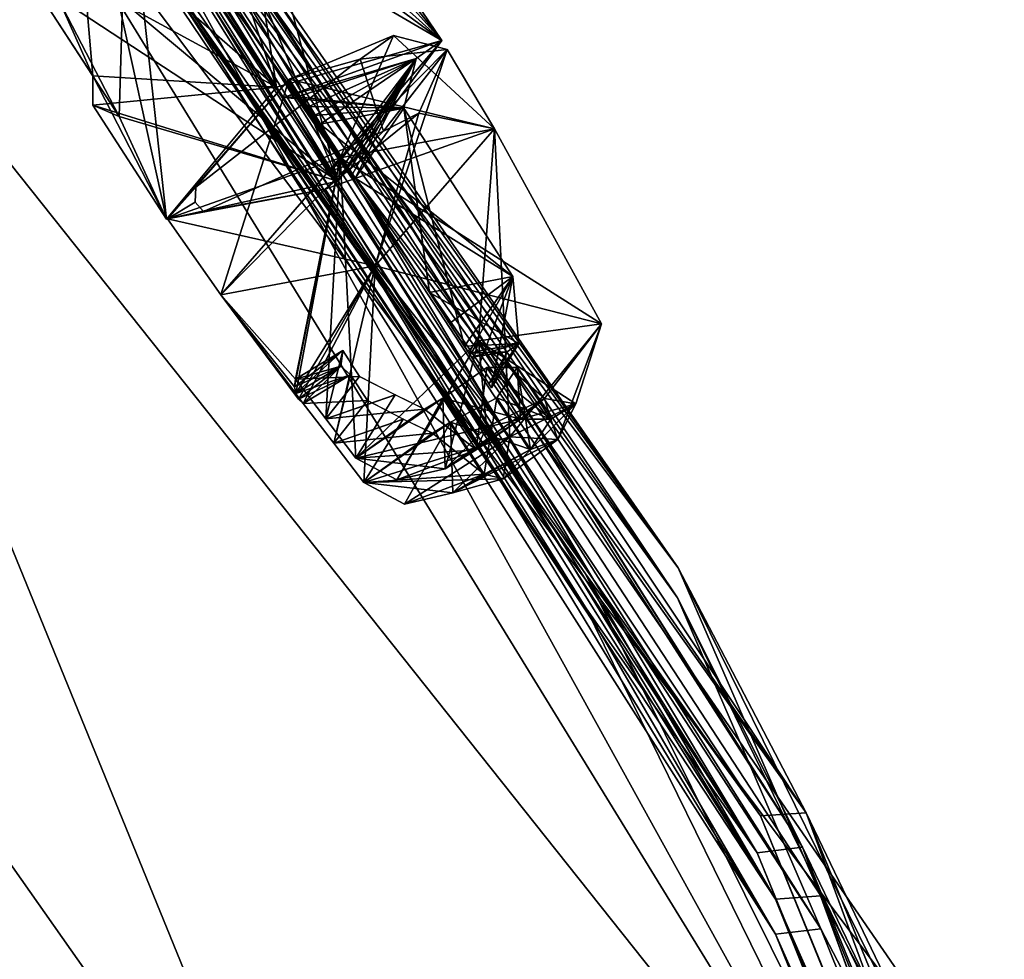
# Model space of a CAD drawing. Units: millimetres. Extents: x -261 to 261, y -16 to 1031.
# Drawn here: x 149 to 179, y 439 to 467 of the extents above; entities that cross this region are included whole.
import ezdxf

# ---------------------------------------------------------------- set-up
doc = ezdxf.new("R2010")
doc.units = ezdxf.units.MM
doc.header["$LTSCALE"] = 21.359881
for name, color, linetype in [('1113', 7, 'CONTINUOUS'), ('1114', 7, 'CONTINUOUS'), ('1122', 7, 'CONTINUOUS'), ('1123', 7, 'CONTINUOUS'), ('1124', 7, 'CONTINUOUS'), ('1125', 7, 'CONTINUOUS'), ('1126', 7, 'CONTINUOUS'), ('1127', 7, 'CONTINUOUS'), ('1128', 7, 'CONTINUOUS'), ('1129', 7, 'CONTINUOUS'), ('1130', 7, 'CONTINUOUS'), ('1131', 7, 'CONTINUOUS'), ('1139', 7, 'CONTINUOUS'), ('1140', 7, 'CONTINUOUS'), ('1164', 7, 'CONTINUOUS'), ('1165', 7, 'CONTINUOUS'), ('1166', 7, 'CONTINUOUS'), ('1167', 7, 'CONTINUOUS'), ('1168', 7, 'CONTINUOUS'), ('1169', 7, 'CONTINUOUS'), ('1170', 7, 'CONTINUOUS'), ('1171', 7, 'CONTINUOUS'), ('1172', 7, 'CONTINUOUS'), ('1173', 7, 'CONTINUOUS'), ('1174', 7, 'CONTINUOUS'), ('1175', 7, 'CONTINUOUS'), ('1176', 7, 'CONTINUOUS'), ('1177', 7, 'CONTINUOUS'), ('1178', 7, 'CONTINUOUS'), ('1179', 7, 'CONTINUOUS'), ('1180', 7, 'CONTINUOUS'), ('1181', 7, 'CONTINUOUS'), ('1182', 7, 'CONTINUOUS'), ('1183', 7, 'CONTINUOUS'), ('1184', 7, 'CONTINUOUS'), ('1185', 7, 'CONTINUOUS'), ('31', 7, 'CONTINUOUS'), ('32', 7, 'CONTINUOUS'), ('35', 7, 'CONTINUOUS'), ('36', 7, 'CONTINUOUS'), ('39', 7, 'CONTINUOUS'), ('40', 7, 'CONTINUOUS'), ('43', 7, 'CONTINUOUS'), ('44', 7, 'CONTINUOUS'), ('65', 7, 'CONTINUOUS'), ('66', 7, 'CONTINUOUS')]:
    doc.layers.add(name, color=color, linetype=linetype)

msp = doc.modelspace()

# ---------------------------------------------------------------- linework, layer by layer
at = {"layer": '1113', "color": 7, "linetype": 'CONTINUOUS', "true_color": 0x000000}
for points in [[(152.645, 476.328, 10.443), (161.464, 466.528, 10.88), (154.632, 476.599, 8.095), (152.645, 476.328, 10.443)], [(154.632, 476.599, 8.095), (161.464, 466.528, 10.88), (154.875, 474.931, 3.889), (154.632, 476.599, 8.095)], [(150, 475, 11.342), (161.464, 466.528, 10.88), (152.645, 476.328, 10.443), (150, 475, 11.342)], [(156.428, 465.101, 15.638), (161.464, 466.528, 10.88), (150, 475, 11.342), (156.428, 465.101, 15.638)], [(154.875, 474.931, 3.889), (158.291, 462.233, 6.241), (153.667, 473.526, 2.459), (154.875, 474.931, 3.889)], [(161.464, 466.528, 10.88), (158.291, 462.233, 6.241), (154.875, 474.931, 3.889), (161.464, 466.528, 10.88)], [(153.667, 473.526, 2.459), (158.291, 462.233, 6.241), (151.863, 472.132, 1.945), (153.667, 473.526, 2.459)]]:
    msp.add_3dface(points, dxfattribs=at)
at = {"layer": '1114', "color": 7, "linetype": 'CONTINUOUS', "true_color": 0x000000}
for points in [[(152.645, 476.328, -10.443), (154.632, 476.599, -8.095), (156.428, 465.101, -15.638), (152.645, 476.328, -10.443)], [(154.632, 476.599, -8.095), (154.875, 474.931, -3.889), (161.464, 466.528, -10.88), (154.632, 476.599, -8.095)], [(156.428, 465.101, -15.638), (154.632, 476.599, -8.095), (161.464, 466.528, -10.88), (156.428, 465.101, -15.638)], [(150, 475, -11.342), (152.645, 476.328, -10.443), (156.428, 465.101, -15.638), (150, 475, -11.342)], [(154.875, 474.931, -3.889), (153.667, 473.526, -2.459), (161.464, 466.528, -10.88), (154.875, 474.931, -3.889)], [(153.667, 473.526, -2.459), (151.863, 472.132, -1.945), (161.464, 466.528, -10.88), (153.667, 473.526, -2.459)], [(151.863, 472.132, -1.945), (158.291, 462.233, -6.241), (161.464, 466.528, -10.88), (151.863, 472.132, -1.945)]]:
    msp.add_3dface(points, dxfattribs=at)
at = {"layer": '1122', "color": 7, "linetype": 'CONTINUOUS', "true_color": 0x000000}
for points in [[(157.759, 463.971, -13.966), (160.304, 464.458, -11.281), (161.085, 458.848, -16.189), (157.759, 463.971, -13.966)], [(160.304, 464.458, -11.281), (158.823, 462.332, -8.597), (163.63, 459.336, -13.505), (160.304, 464.458, -11.281)], [(161.085, 458.848, -16.189), (160.304, 464.458, -11.281), (163.63, 459.336, -13.505), (161.085, 458.848, -16.189)], [(158.823, 462.332, -8.597), (162.15, 457.209, -10.82), (163.63, 459.336, -13.505), (158.823, 462.332, -8.597)]]:
    msp.add_3dface(points, dxfattribs=at)
at = {"layer": '1123', "color": 7, "linetype": 'CONTINUOUS', "true_color": 0x000000}
for points in [[(156.633, 464.786, -14.604), (160.677, 465.979, -10.891), (157.058, 464.807, -14.491), (156.633, 464.786, -14.604)], [(157.058, 464.807, -14.491), (160.677, 465.979, -10.891), (157.409, 464.51, -14.271), (157.058, 464.807, -14.491)], [(157.409, 464.51, -14.271), (160.677, 465.979, -10.891), (157.585, 464.238, -14.117), (157.409, 464.51, -14.271)], [(160.677, 465.979, -10.891), (157.759, 463.971, -13.966), (157.585, 464.238, -14.117), (160.677, 465.979, -10.891)], [(160.304, 464.458, -11.281), (157.759, 463.971, -13.966), (160.677, 465.979, -10.891), (160.304, 464.458, -11.281)], [(158.086, 462.548, -7.275), (158.447, 462.673, -7.502), (160.677, 465.979, -10.891), (158.086, 462.548, -7.275)], [(158.447, 462.673, -7.502), (158.661, 462.581, -7.95), (160.677, 465.979, -10.891), (158.447, 462.673, -7.502)], [(158.661, 462.581, -7.95), (158.743, 462.455, -8.276), (160.677, 465.979, -10.891), (158.661, 462.581, -7.95)], [(158.823, 462.332, -8.597), (160.677, 465.979, -10.891), (158.743, 462.455, -8.276), (158.823, 462.332, -8.597)], [(158.823, 462.332, -8.597), (160.304, 464.458, -11.281), (160.677, 465.979, -10.891), (158.823, 462.332, -8.597)]]:
    msp.add_3dface(points, dxfattribs=at)
at = {"layer": '1124', "color": 7, "linetype": 'CONTINUOUS', "true_color": 0x000000}
for points in [[(160.304, 464.458, 11.281), (157.759, 463.971, 13.966), (163.63, 459.336, 13.505), (160.304, 464.458, 11.281)], [(158.823, 462.332, 8.597), (160.304, 464.458, 11.281), (162.15, 457.209, 10.82), (158.823, 462.332, 8.597)], [(162.15, 457.209, 10.82), (160.304, 464.458, 11.281), (163.63, 459.336, 13.505), (162.15, 457.209, 10.82)], [(157.759, 463.971, 13.966), (161.085, 458.848, 16.189), (163.63, 459.336, 13.505), (157.759, 463.971, 13.966)]]:
    msp.add_3dface(points, dxfattribs=at)
at = {"layer": '1125', "color": 7, "linetype": 'CONTINUOUS', "true_color": 0x000000}
for points in [[(156.633, 464.786, 14.604), (160.304, 464.458, 11.281), (160.677, 465.979, 10.891), (156.633, 464.786, 14.604)], [(158.086, 462.548, 7.275), (160.677, 465.979, 10.891), (158.444, 462.673, 7.499), (158.086, 462.548, 7.275)], [(158.444, 462.673, 7.499), (160.677, 465.979, 10.891), (158.661, 462.581, 7.95), (158.444, 462.673, 7.499)], [(158.661, 462.581, 7.95), (160.677, 465.979, 10.891), (158.743, 462.455, 8.277), (158.661, 462.581, 7.95)], [(160.677, 465.979, 10.891), (158.823, 462.332, 8.597), (158.743, 462.455, 8.277), (160.677, 465.979, 10.891)], [(160.304, 464.458, 11.281), (158.823, 462.332, 8.597), (160.677, 465.979, 10.891), (160.304, 464.458, 11.281)], [(160.304, 464.458, 11.281), (156.633, 464.786, 14.604), (157.062, 464.806, 14.489), (160.304, 464.458, 11.281)], [(157.409, 464.51, 14.271), (160.304, 464.458, 11.281), (157.062, 464.806, 14.489), (157.409, 464.51, 14.271)], [(157.409, 464.51, 14.271), (157.585, 464.238, 14.117), (160.304, 464.458, 11.281), (157.409, 464.51, 14.271)], [(157.759, 463.971, 13.966), (160.304, 464.458, 11.281), (157.585, 464.238, 14.117), (157.759, 463.971, 13.966)]]:
    msp.add_3dface(points, dxfattribs=at)
at = {"layer": '1126', "color": 7, "linetype": 'CONTINUOUS', "true_color": 0x000000}
for points in [[(161.085, 458.848, -16.189), (163.63, 459.336, -13.505), (161.701, 457.9, -16.05), (161.085, 458.848, -16.189)], [(163.63, 459.336, -13.505), (162.289, 456.995, -15.914), (161.701, 457.9, -16.05), (163.63, 459.336, -13.505)], [(163.63, 459.336, -13.505), (162.15, 457.209, -10.82), (163.809, 457.287, -14.166), (163.63, 459.336, -13.505)], [(162.289, 456.995, -15.914), (163.63, 459.336, -13.505), (163.809, 457.287, -14.166), (162.289, 456.995, -15.914)], [(163.809, 457.287, -14.166), (162.15, 457.209, -10.82), (162.975, 455.938, -12.452), (163.809, 457.287, -14.166)], [(162.975, 455.938, -12.452), (162.15, 457.209, -10.82), (162.573, 456.558, -11.653), (162.975, 455.938, -12.452)]]:
    msp.add_3dface(points, dxfattribs=at)
at = {"layer": '1127', "color": 7, "linetype": 'CONTINUOUS', "true_color": 0x000000}
for points in [[(163.63, 459.336, 13.505), (161.085, 458.848, 16.189), (163.809, 457.287, 14.166), (163.63, 459.336, 13.505)], [(162.15, 457.209, 10.82), (163.63, 459.336, 13.505), (162.573, 456.558, 11.653), (162.15, 457.209, 10.82)], [(163.63, 459.336, 13.505), (162.975, 455.938, 12.452), (162.573, 456.558, 11.653), (163.63, 459.336, 13.505)], [(162.975, 455.938, 12.452), (163.63, 459.336, 13.505), (163.809, 457.287, 14.166), (162.975, 455.938, 12.452)], [(163.809, 457.287, 14.166), (161.085, 458.848, 16.189), (162.289, 456.995, 15.914), (163.809, 457.287, 14.166)], [(162.289, 456.995, 15.914), (161.085, 458.848, 16.189), (161.701, 457.9, 16.05), (162.289, 456.995, 15.914)]]:
    msp.add_3dface(points, dxfattribs=at)
at = {"layer": '1128', "color": 7, "linetype": 'CONTINUOUS', "true_color": 0x000000}
for points in [[(161.464, 466.528, 10.88), (156.428, 465.101, 15.638), (156.633, 464.786, 14.604), (161.464, 466.528, 10.88)], [(161.464, 466.528, 10.88), (156.633, 464.786, 14.604), (160.677, 465.979, 10.891), (161.464, 466.528, 10.88)], [(158.291, 462.233, 6.241), (161.464, 466.528, 10.88), (158.086, 462.548, 7.275), (158.291, 462.233, 6.241)], [(161.464, 466.528, 10.88), (160.677, 465.979, 10.891), (158.086, 462.548, 7.275), (161.464, 466.528, 10.88)]]:
    msp.add_3dface(points, dxfattribs=at)
at = {"layer": '1129', "color": 7, "linetype": 'CONTINUOUS', "true_color": 0x000000}
for points in [[(156.428, 465.101, -15.638), (161.464, 466.528, -10.88), (156.633, 464.786, -14.604), (156.428, 465.101, -15.638)], [(161.464, 466.528, -10.88), (160.677, 465.979, -10.891), (156.633, 464.786, -14.604), (161.464, 466.528, -10.88)], [(161.464, 466.528, -10.88), (158.291, 462.233, -6.241), (160.677, 465.979, -10.891), (161.464, 466.528, -10.88)], [(158.291, 462.233, -6.241), (158.086, 462.548, -7.275), (160.677, 465.979, -10.891), (158.291, 462.233, -6.241)]]:
    msp.add_3dface(points, dxfattribs=at)
at = {"layer": '1130', "color": 7, "linetype": 'CONTINUOUS', "true_color": 0x000000}
for points in [[(163.809, 457.287, 14.166), (162.289, 456.995, 15.914), (163.453, 457.038, 14.171), (163.809, 457.287, 14.166)], [(163.453, 457.038, 14.171), (162.289, 456.995, 15.914), (162.369, 456.872, 15.512), (163.453, 457.038, 14.171)], [(162.975, 455.938, 12.452), (163.809, 457.287, 14.166), (162.896, 456.06, 12.854), (162.975, 455.938, 12.452)], [(162.896, 456.06, 12.854), (163.809, 457.287, 14.166), (163.453, 457.038, 14.171), (162.896, 456.06, 12.854)]]:
    msp.add_3dface(points, dxfattribs=at)
at = {"layer": '1131', "color": 7, "linetype": 'CONTINUOUS', "true_color": 0x000000}
for points in [[(162.289, 456.995, -15.914), (163.809, 457.287, -14.166), (162.369, 456.872, -15.512), (162.289, 456.995, -15.914)], [(162.369, 456.872, -15.512), (163.809, 457.287, -14.166), (163.453, 457.038, -14.171), (162.369, 456.872, -15.512)], [(163.453, 457.038, -14.171), (162.975, 455.938, -12.452), (162.896, 456.06, -12.854), (163.453, 457.038, -14.171)], [(163.809, 457.287, -14.166), (162.975, 455.938, -12.452), (163.453, 457.038, -14.171), (163.809, 457.287, -14.166)]]:
    msp.add_3dface(points, dxfattribs=at)
at = {"layer": '1139', "color": 7, "linetype": 'CONTINUOUS', "true_color": 0x000000}
for points in [[(150, 475, 11.342), (147.496, 472.884, 10.212), (156.428, 465.101, 15.638), (150, 475, 11.342)], [(147.496, 472.884, 10.212), (148.104, 469.637, 9.578), (156.428, 465.101, 15.638), (147.496, 472.884, 10.212)], [(151.863, 472.132, 1.945), (151.628, 464.211, 7.341), (148.343, 470.563, 3.597), (151.863, 472.132, 1.945)], [(153.077, 461.081, 10.88), (151.628, 464.211, 7.341), (151.863, 472.132, 1.945), (153.077, 461.081, 10.88)], [(158.291, 462.233, 6.241), (153.077, 461.081, 10.88), (151.863, 472.132, 1.945), (158.291, 462.233, 6.241)], [(151.628, 464.211, 7.341), (148.908, 468.399, 5.524), (148.343, 470.563, 3.597), (151.628, 464.211, 7.341)], [(148.104, 469.637, 9.578), (150.825, 465.448, 11.396), (156.428, 465.101, 15.638), (148.104, 469.637, 9.578)], [(150.825, 465.448, 11.396), (150.825, 464.55, 9.375), (156.428, 465.101, 15.638), (150.825, 465.448, 11.396)], [(156.428, 465.101, 15.638), (150.825, 464.55, 9.375), (153.077, 461.081, 10.88), (156.428, 465.101, 15.638)], [(150.825, 464.55, 9.375), (151.628, 464.211, 7.341), (153.077, 461.081, 10.88), (150.825, 464.55, 9.375)]]:
    msp.add_3dface(points, dxfattribs=at)
at = {"layer": '1140', "color": 7, "linetype": 'CONTINUOUS', "true_color": 0x000000}
for points in [[(147.496, 472.884, -10.212), (150, 475, -11.342), (150.825, 465.448, -11.396), (147.496, 472.884, -10.212)], [(150.825, 465.448, -11.396), (150, 475, -11.342), (153.077, 461.081, -10.88), (150.825, 465.448, -11.396)], [(150, 475, -11.342), (156.428, 465.101, -15.638), (153.077, 461.081, -10.88), (150, 475, -11.342)], [(147.496, 472.884, -10.212), (150.825, 465.448, -11.396), (148.104, 469.637, -9.578), (147.496, 472.884, -10.212)], [(151.863, 472.132, -1.945), (148.343, 470.563, -3.597), (158.291, 462.233, -6.241), (151.863, 472.132, -1.945)], [(148.343, 470.563, -3.597), (148.908, 468.399, -5.524), (158.291, 462.233, -6.241), (148.343, 470.563, -3.597)], [(148.908, 468.399, -5.524), (151.628, 464.211, -7.341), (158.291, 462.233, -6.241), (148.908, 468.399, -5.524)], [(150.825, 464.55, -9.375), (150.825, 465.448, -11.396), (153.077, 461.081, -10.88), (150.825, 464.55, -9.375)], [(151.628, 464.211, -7.341), (150.825, 464.55, -9.375), (158.291, 462.233, -6.241), (151.628, 464.211, -7.341)], [(158.291, 462.233, -6.241), (150.825, 464.55, -9.375), (153.077, 461.081, -10.88), (158.291, 462.233, -6.241)]]:
    msp.add_3dface(points, dxfattribs=at)
at = {"layer": '1164', "color": 7, "linetype": 'CONTINUOUS', "true_color": 0x969696}
for points in [[(163.067, 463.83, -11.546), (161.621, 466.248, -10.511), (160.758, 464.306, -7.328), (163.067, 463.83, -11.546)], [(157.905, 461.99, -6.261), (163.067, 463.83, -11.546), (160.758, 464.306, -7.328), (157.905, 461.99, -6.261)], [(159.429, 459.661, -7.385), (163.067, 463.83, -11.546), (157.905, 461.99, -6.261), (159.429, 459.661, -7.385)], [(153.099, 461.086, -11.368), (159.429, 459.661, -7.385), (157.905, 461.99, -6.261), (153.099, 461.086, -11.368)], [(154.724, 458.776, -12.385), (159.429, 459.661, -7.385), (153.099, 461.086, -11.368), (154.724, 458.776, -12.385)]]:
    msp.add_3dface(points, dxfattribs=at)
at = {"layer": '1165', "color": 7, "linetype": 'CONTINUOUS', "true_color": 0x969696}
for points in [[(162.583, 457.368, -18.46), (166.327, 457.888, -14.055), (164.588, 455.617, -16.659), (162.583, 457.368, -18.46)], [(165.548, 455.45, -14.838), (166.327, 457.888, -14.055), (163.532, 454.447, -10.307), (165.548, 455.45, -14.838)], [(164.588, 455.617, -16.659), (166.327, 457.888, -14.055), (165.548, 455.45, -14.838), (164.588, 455.617, -16.659)], [(158.842, 453.796, -15.825), (162.583, 457.368, -18.46), (160.087, 453.136, -16.206), (158.842, 453.796, -15.825)], [(160.087, 453.136, -16.206), (162.583, 457.368, -18.46), (161.562, 453.476, -16.256), (160.087, 453.136, -16.206)], [(161.562, 453.476, -16.256), (162.583, 457.368, -18.46), (162.824, 454.743, -17.286), (161.562, 453.476, -16.256)], [(162.824, 454.743, -17.286), (162.583, 457.368, -18.46), (164.588, 455.617, -16.659), (162.824, 454.743, -17.286)], [(164.995, 454.366, -13.169), (165.548, 455.45, -14.838), (163.532, 454.447, -10.307), (164.995, 454.366, -13.169)], [(159.082, 453.058, -13.766), (163.337, 453.167, -12.886), (163.532, 454.447, -10.307), (159.082, 453.058, -13.766)], [(163.337, 453.167, -12.886), (164.995, 454.366, -13.169), (163.532, 454.447, -10.307), (163.337, 453.167, -12.886)], [(161.801, 452.739, -14.197), (163.337, 453.167, -12.886), (159.082, 453.058, -13.766), (161.801, 452.739, -14.197)], [(160.33, 452.398, -14.148), (161.801, 452.739, -14.197), (159.082, 453.058, -13.766), (160.33, 452.398, -14.148)]]:
    msp.add_3dface(points, dxfattribs=at)
at = {"layer": '1166', "color": 7, "linetype": 'CONTINUOUS', "true_color": 0x969696}
for points in [[(162.824, 454.743, -17.286), (164.588, 455.617, -16.659), (163.863, 454.981, -16.279), (162.824, 454.743, -17.286)], [(164.588, 455.617, -16.659), (165.548, 455.45, -14.838), (163.863, 454.981, -16.279), (164.588, 455.617, -16.659)], [(163.863, 454.981, -16.279), (165.548, 455.45, -14.838), (164.78, 454.984, -14.915), (163.863, 454.981, -16.279)], [(165.548, 455.45, -14.838), (164.995, 454.366, -13.169), (164.78, 454.984, -14.915), (165.548, 455.45, -14.838)], [(162.512, 454.052, -16.161), (162.824, 454.743, -17.286), (163.863, 454.981, -16.279), (162.512, 454.052, -16.161)], [(164.78, 454.984, -14.915), (164.995, 454.366, -13.169), (164.162, 454.059, -13.706), (164.78, 454.984, -14.915)], [(161.562, 453.476, -16.256), (162.824, 454.743, -17.286), (162.512, 454.052, -16.161), (161.562, 453.476, -16.256)], [(164.995, 454.366, -13.169), (163.337, 453.167, -12.886), (161.801, 452.739, -14.197), (164.995, 454.366, -13.169)], [(164.995, 454.366, -13.169), (161.801, 452.739, -14.197), (164.162, 454.059, -13.706), (164.995, 454.366, -13.169)], [(164.162, 454.059, -13.706), (161.801, 452.739, -14.197), (162.752, 453.315, -14.102), (164.162, 454.059, -13.706)]]:
    msp.add_3dface(points, dxfattribs=at)
at = {"layer": '1167', "color": 7, "linetype": 'CONTINUOUS', "true_color": 0x969696}
for points in [[(161.489, 455.628, -15.476), (163.863, 454.981, -16.279), (162.839, 456.557, -15.595), (161.489, 455.628, -15.476)], [(162.839, 456.557, -15.595), (164.78, 454.984, -14.915), (163.756, 456.56, -14.231), (162.839, 456.557, -15.595)], [(163.863, 454.981, -16.279), (164.78, 454.984, -14.915), (162.839, 456.557, -15.595), (163.863, 454.981, -16.279)], [(163.756, 456.56, -14.231), (164.162, 454.059, -13.706), (163.139, 455.635, -13.022), (163.756, 456.56, -14.231)], [(164.78, 454.984, -14.915), (164.162, 454.059, -13.706), (163.756, 456.56, -14.231), (164.78, 454.984, -14.915)], [(162.512, 454.052, -16.161), (163.863, 454.981, -16.279), (161.489, 455.628, -15.476), (162.512, 454.052, -16.161)], [(163.139, 455.635, -13.022), (162.752, 453.315, -14.102), (161.729, 454.891, -13.418), (163.139, 455.635, -13.022)], [(164.162, 454.059, -13.706), (162.752, 453.315, -14.102), (163.139, 455.635, -13.022), (164.162, 454.059, -13.706)]]:
    msp.add_3dface(points, dxfattribs=at)
at = {"layer": '1168', "color": 7, "linetype": 'CONTINUOUS', "true_color": 0x969696}
for points in [[(159.987, 466.678, -13.945), (156.815, 465.344, -15.618), (158.975, 465.955, -13.795), (159.987, 466.678, -13.945)], [(161.621, 466.248, -10.511), (159.987, 466.678, -13.945), (158.975, 465.955, -13.795), (161.621, 466.248, -10.511)], [(159.686, 463.766, -7.687), (161.621, 466.248, -10.511), (158.975, 465.955, -13.795), (159.686, 463.766, -7.687)], [(160.758, 464.306, -7.328), (161.621, 466.248, -10.511), (159.686, 463.766, -7.687), (160.758, 464.306, -7.328)], [(156.815, 465.344, -15.618), (153.963, 462.051, -12.299), (158.975, 465.955, -13.795), (156.815, 465.344, -15.618)], [(156.815, 465.344, -15.618), (153.099, 461.086, -11.368), (153.963, 462.051, -12.299), (156.815, 465.344, -15.618)], [(157.905, 461.99, -6.261), (160.758, 464.306, -7.328), (159.686, 463.766, -7.687), (157.905, 461.99, -6.261)], [(154.202, 461.313, -10.24), (157.905, 461.99, -6.261), (159.686, 463.766, -7.687), (154.202, 461.313, -10.24)], [(153.963, 462.051, -12.299), (153.099, 461.086, -11.368), (153.951, 461.602, -11.282), (153.963, 462.051, -12.299)], [(153.099, 461.086, -11.368), (157.905, 461.99, -6.261), (154.202, 461.313, -10.24), (153.099, 461.086, -11.368)], [(153.951, 461.602, -11.282), (153.099, 461.086, -11.368), (154.202, 461.313, -10.24), (153.951, 461.602, -11.282)]]:
    msp.add_3dface(points, dxfattribs=at)
at = {"layer": '1169', "color": 7, "linetype": 'CONTINUOUS', "true_color": 0x969696}
for points in [[(156.815, 465.344, -15.618), (159.987, 466.678, -13.945), (158.362, 462.944, -16.546), (156.815, 465.344, -15.618)], [(159.987, 466.678, -13.945), (161.621, 466.248, -10.511), (158.362, 462.944, -16.546), (159.987, 466.678, -13.945)], [(161.621, 466.248, -10.511), (163.067, 463.83, -11.546), (158.362, 462.944, -16.546), (161.621, 466.248, -10.511)], [(154.724, 458.776, -12.385), (153.099, 461.086, -11.368), (156.815, 465.344, -15.618), (154.724, 458.776, -12.385)], [(154.724, 458.776, -12.385), (156.815, 465.344, -15.618), (158.362, 462.944, -16.546), (154.724, 458.776, -12.385)]]:
    msp.add_3dface(points, dxfattribs=at)
at = {"layer": '1170', "color": 7, "linetype": 'CONTINUOUS', "true_color": 0x969696}
for points in [[(158.444, 457.078, -14.602), (158.386, 456.602, -13.591), (157.003, 456.205, -14.747), (158.444, 457.078, -14.602)], [(157.003, 456.205, -14.747), (158.386, 456.602, -13.591), (156.977, 455.971, -14.245), (157.003, 456.205, -14.747)], [(156.977, 455.971, -14.245), (158.386, 456.602, -13.591), (157.009, 455.768, -13.729), (156.977, 455.971, -14.245)], [(158.386, 456.602, -13.591), (158.684, 456.341, -12.544), (157.009, 455.768, -13.729), (158.386, 456.602, -13.591)], [(157.009, 455.768, -13.729), (158.684, 456.341, -12.544), (157.098, 455.599, -13.208), (157.009, 455.768, -13.729)], [(157.098, 455.599, -13.208), (158.684, 456.341, -12.544), (157.242, 455.468, -12.689), (157.098, 455.599, -13.208)]]:
    msp.add_3dface(points, dxfattribs=at)
at = {"layer": '1171', "color": 7, "linetype": 'CONTINUOUS', "true_color": 0x969696}
for points in [[(158.444, 457.078, -14.602), (157.003, 456.205, -14.747), (157.929, 454.992, -15.29), (158.444, 457.078, -14.602)], [(158.956, 456.29, -14.944), (158.444, 457.078, -14.602), (157.929, 454.992, -15.29), (158.956, 456.29, -14.944)], [(160.044, 455.728, -15.273), (158.956, 456.29, -14.944), (157.929, 454.992, -15.29), (160.044, 455.728, -15.273)], [(158.842, 453.796, -15.825), (160.044, 455.728, -15.273), (157.929, 454.992, -15.29), (158.842, 453.796, -15.825)], [(160.044, 455.728, -15.273), (158.842, 453.796, -15.825), (160.934, 455.293, -15.532), (160.044, 455.728, -15.273)], [(158.842, 453.796, -15.825), (160.087, 453.136, -16.206), (161.489, 455.628, -15.476), (158.842, 453.796, -15.825)], [(158.842, 453.796, -15.825), (161.489, 455.628, -15.476), (160.934, 455.293, -15.532), (158.842, 453.796, -15.825)], [(160.087, 453.136, -16.206), (161.562, 453.476, -16.256), (161.489, 455.628, -15.476), (160.087, 453.136, -16.206)], [(161.562, 453.476, -16.256), (162.512, 454.052, -16.161), (161.489, 455.628, -15.476), (161.562, 453.476, -16.256)]]:
    msp.add_3dface(points, dxfattribs=at)
at = {"layer": '1172', "color": 7, "linetype": 'CONTINUOUS', "true_color": 0x969696}
for points in [[(157.242, 455.468, -12.689), (158.684, 456.341, -12.544), (159.196, 455.553, -12.886), (157.242, 455.468, -12.689)], [(158.169, 454.254, -13.232), (157.242, 455.468, -12.689), (159.196, 455.553, -12.886), (158.169, 454.254, -13.232)], [(160.29, 454.987, -13.216), (158.169, 454.254, -13.232), (159.196, 455.553, -12.886), (160.29, 454.987, -13.216)], [(161.174, 454.555, -13.474), (158.169, 454.254, -13.232), (160.29, 454.987, -13.216), (161.174, 454.555, -13.474)], [(161.729, 454.891, -13.418), (162.752, 453.315, -14.102), (161.174, 454.555, -13.474), (161.729, 454.891, -13.418)], [(159.082, 453.058, -13.766), (158.169, 454.254, -13.232), (161.174, 454.555, -13.474), (159.082, 453.058, -13.766)], [(162.752, 453.315, -14.102), (159.082, 453.058, -13.766), (161.174, 454.555, -13.474), (162.752, 453.315, -14.102)], [(160.33, 452.398, -14.148), (159.082, 453.058, -13.766), (162.752, 453.315, -14.102), (160.33, 452.398, -14.148)], [(161.801, 452.739, -14.197), (160.33, 452.398, -14.148), (162.752, 453.315, -14.102), (161.801, 452.739, -14.197)]]:
    msp.add_3dface(points, dxfattribs=at)
at = {"layer": '1173', "color": 7, "linetype": 'CONTINUOUS', "true_color": 0x969696}
for points in [[(163.067, 463.83, -11.546), (159.429, 459.661, -7.385), (166.327, 457.888, -14.055), (163.067, 463.83, -11.546)], [(159.429, 459.661, -7.385), (154.724, 458.776, -12.385), (157.242, 455.468, -12.689), (159.429, 459.661, -7.385)], [(157.242, 455.468, -12.689), (158.169, 454.254, -13.232), (159.429, 459.661, -7.385), (157.242, 455.468, -12.689)], [(159.082, 453.058, -13.766), (159.429, 459.661, -7.385), (158.169, 454.254, -13.232), (159.082, 453.058, -13.766)], [(159.429, 459.661, -7.385), (159.082, 453.058, -13.766), (163.532, 454.447, -10.307), (159.429, 459.661, -7.385)], [(166.327, 457.888, -14.055), (159.429, 459.661, -7.385), (163.532, 454.447, -10.307), (166.327, 457.888, -14.055)], [(154.724, 458.776, -12.385), (157.009, 455.768, -13.729), (157.098, 455.599, -13.208), (154.724, 458.776, -12.385)], [(154.724, 458.776, -12.385), (157.098, 455.599, -13.208), (157.242, 455.468, -12.689), (154.724, 458.776, -12.385)]]:
    msp.add_3dface(points, dxfattribs=at)
at = {"layer": '1174', "color": 7, "linetype": 'CONTINUOUS', "true_color": 0x969696}
for points in [[(163.067, 463.83, -11.546), (162.583, 457.368, -18.46), (158.362, 462.944, -16.546), (163.067, 463.83, -11.546)], [(163.067, 463.83, -11.546), (166.327, 457.888, -14.055), (162.583, 457.368, -18.46), (163.067, 463.83, -11.546)], [(154.724, 458.776, -12.385), (158.362, 462.944, -16.546), (157.009, 455.768, -13.729), (154.724, 458.776, -12.385)], [(158.362, 462.944, -16.546), (157.003, 456.205, -14.747), (156.977, 455.971, -14.245), (158.362, 462.944, -16.546)], [(158.362, 462.944, -16.546), (156.977, 455.971, -14.245), (157.009, 455.768, -13.729), (158.362, 462.944, -16.546)], [(157.003, 456.205, -14.747), (158.362, 462.944, -16.546), (157.929, 454.992, -15.29), (157.003, 456.205, -14.747)], [(158.362, 462.944, -16.546), (158.842, 453.796, -15.825), (157.929, 454.992, -15.29), (158.362, 462.944, -16.546)], [(162.583, 457.368, -18.46), (158.842, 453.796, -15.825), (158.362, 462.944, -16.546), (162.583, 457.368, -18.46)]]:
    msp.add_3dface(points, dxfattribs=at)
at = {"layer": '1175', "color": 7, "linetype": 'CONTINUOUS', "true_color": 0x969696}
for points in [[(156.815, 465.344, 15.618), (163.067, 463.83, 11.546), (159.987, 466.678, 13.945), (156.815, 465.344, 15.618)], [(163.067, 463.83, 11.546), (161.621, 466.248, 10.511), (159.987, 466.678, 13.945), (163.067, 463.83, 11.546)], [(153.099, 461.086, 11.368), (158.362, 462.944, 16.546), (156.815, 465.344, 15.618), (153.099, 461.086, 11.368)], [(158.362, 462.944, 16.546), (163.067, 463.83, 11.546), (156.815, 465.344, 15.618), (158.362, 462.944, 16.546)], [(154.724, 458.776, 12.385), (158.362, 462.944, 16.546), (153.099, 461.086, 11.368), (154.724, 458.776, 12.385)]]:
    msp.add_3dface(points, dxfattribs=at)
at = {"layer": '1176', "color": 7, "linetype": 'CONTINUOUS', "true_color": 0x969696}
for points in [[(165.548, 455.45, 14.838), (166.327, 457.888, 14.055), (162.583, 457.368, 18.46), (165.548, 455.45, 14.838)], [(163.532, 454.447, 10.307), (166.327, 457.888, 14.055), (164.995, 454.366, 13.169), (163.532, 454.447, 10.307)], [(164.995, 454.366, 13.169), (166.327, 457.888, 14.055), (165.548, 455.45, 14.838), (164.995, 454.366, 13.169)], [(158.842, 453.796, 15.825), (162.824, 454.743, 17.286), (162.583, 457.368, 18.46), (158.842, 453.796, 15.825)], [(164.588, 455.617, 16.659), (165.548, 455.45, 14.838), (162.583, 457.368, 18.46), (164.588, 455.617, 16.659)], [(162.824, 454.743, 17.286), (164.588, 455.617, 16.659), (162.583, 457.368, 18.46), (162.824, 454.743, 17.286)], [(161.562, 453.476, 16.256), (162.824, 454.743, 17.286), (158.842, 453.796, 15.825), (161.562, 453.476, 16.256)], [(159.082, 453.058, 13.766), (163.532, 454.447, 10.307), (160.326, 452.399, 14.148), (159.082, 453.058, 13.766)], [(160.326, 452.399, 14.148), (163.532, 454.447, 10.307), (161.801, 452.739, 14.197), (160.326, 452.399, 14.148)], [(161.801, 452.739, 14.197), (163.532, 454.447, 10.307), (163.337, 453.167, 12.886), (161.801, 452.739, 14.197)], [(163.337, 453.167, 12.886), (163.532, 454.447, 10.307), (164.995, 454.366, 13.169), (163.337, 453.167, 12.886)], [(160.09, 453.136, 16.207), (161.562, 453.476, 16.256), (158.842, 453.796, 15.825), (160.09, 453.136, 16.207)]]:
    msp.add_3dface(points, dxfattribs=at)
at = {"layer": '1177', "color": 7, "linetype": 'CONTINUOUS', "true_color": 0x969696}
for points in [[(164.588, 455.617, 16.659), (162.824, 454.743, 17.286), (161.562, 453.476, 16.256), (164.588, 455.617, 16.659)], [(164.588, 455.617, 16.659), (161.562, 453.476, 16.256), (163.863, 454.981, 16.279), (164.588, 455.617, 16.659)], [(164.78, 454.984, 14.915), (164.588, 455.617, 16.659), (163.863, 454.981, 16.279), (164.78, 454.984, 14.915)], [(165.548, 455.45, 14.838), (164.588, 455.617, 16.659), (164.78, 454.984, 14.915), (165.548, 455.45, 14.838)], [(164.995, 454.366, 13.169), (165.548, 455.45, 14.838), (164.162, 454.059, 13.706), (164.995, 454.366, 13.169)], [(164.162, 454.059, 13.706), (165.548, 455.45, 14.838), (164.78, 454.984, 14.915), (164.162, 454.059, 13.706)], [(163.863, 454.981, 16.279), (161.562, 453.476, 16.256), (162.512, 454.052, 16.161), (163.863, 454.981, 16.279)], [(163.337, 453.167, 12.886), (164.995, 454.366, 13.169), (164.162, 454.059, 13.706), (163.337, 453.167, 12.886)], [(162.752, 453.315, 14.102), (163.337, 453.167, 12.886), (164.162, 454.059, 13.706), (162.752, 453.315, 14.102)], [(161.801, 452.739, 14.197), (163.337, 453.167, 12.886), (162.752, 453.315, 14.102), (161.801, 452.739, 14.197)]]:
    msp.add_3dface(points, dxfattribs=at)
at = {"layer": '1178', "color": 7, "linetype": 'CONTINUOUS', "true_color": 0x969696}
for points in [[(162.839, 456.557, 15.595), (162.512, 454.052, 16.161), (161.489, 455.628, 15.476), (162.839, 456.557, 15.595)], [(163.863, 454.981, 16.279), (162.512, 454.052, 16.161), (162.839, 456.557, 15.595), (163.863, 454.981, 16.279)], [(163.756, 456.56, 14.231), (163.863, 454.981, 16.279), (162.839, 456.557, 15.595), (163.756, 456.56, 14.231)], [(163.139, 455.635, 13.022), (164.78, 454.984, 14.915), (163.756, 456.56, 14.231), (163.139, 455.635, 13.022)], [(164.78, 454.984, 14.915), (163.863, 454.981, 16.279), (163.756, 456.56, 14.231), (164.78, 454.984, 14.915)], [(161.729, 454.891, 13.418), (164.162, 454.059, 13.706), (163.139, 455.635, 13.022), (161.729, 454.891, 13.418)], [(164.162, 454.059, 13.706), (164.78, 454.984, 14.915), (163.139, 455.635, 13.022), (164.162, 454.059, 13.706)], [(162.752, 453.315, 14.102), (164.162, 454.059, 13.706), (161.729, 454.891, 13.418), (162.752, 453.315, 14.102)]]:
    msp.add_3dface(points, dxfattribs=at)
at = {"layer": '1179', "color": 7, "linetype": 'CONTINUOUS', "true_color": 0x969696}
for points in [[(156.815, 465.344, 15.618), (159.987, 466.678, 13.945), (158.975, 465.955, 13.795), (156.815, 465.344, 15.618)], [(159.987, 466.678, 13.945), (161.621, 466.248, 10.511), (158.975, 465.955, 13.795), (159.987, 466.678, 13.945)], [(158.975, 465.955, 13.795), (161.621, 466.248, 10.511), (159.686, 463.766, 7.687), (158.975, 465.955, 13.795)], [(161.621, 466.248, 10.511), (160.758, 464.306, 7.328), (159.686, 463.766, 7.687), (161.621, 466.248, 10.511)], [(153.963, 462.051, 12.299), (156.815, 465.344, 15.618), (158.975, 465.955, 13.795), (153.963, 462.051, 12.299)], [(153.099, 461.086, 11.368), (156.815, 465.344, 15.618), (153.963, 462.051, 12.299), (153.099, 461.086, 11.368)], [(160.758, 464.306, 7.328), (157.905, 461.99, 6.261), (159.686, 463.766, 7.687), (160.758, 464.306, 7.328)], [(157.905, 461.99, 6.261), (154.202, 461.313, 10.24), (159.686, 463.766, 7.687), (157.905, 461.99, 6.261)], [(153.951, 461.602, 11.282), (153.099, 461.086, 11.368), (153.963, 462.051, 12.299), (153.951, 461.602, 11.282)], [(157.905, 461.99, 6.261), (153.099, 461.086, 11.368), (154.202, 461.313, 10.24), (157.905, 461.99, 6.261)], [(154.202, 461.313, 10.24), (153.099, 461.086, 11.368), (153.951, 461.602, 11.282), (154.202, 461.313, 10.24)]]:
    msp.add_3dface(points, dxfattribs=at)
at = {"layer": '1180', "color": 7, "linetype": 'CONTINUOUS', "true_color": 0x969696}
for points in [[(161.621, 466.248, 10.511), (163.067, 463.83, 11.546), (159.429, 459.661, 7.385), (161.621, 466.248, 10.511)], [(160.758, 464.306, 7.328), (161.621, 466.248, 10.511), (159.429, 459.661, 7.385), (160.758, 464.306, 7.328)], [(157.905, 461.99, 6.261), (160.758, 464.306, 7.328), (159.429, 459.661, 7.385), (157.905, 461.99, 6.261)], [(154.724, 458.776, 12.385), (153.099, 461.086, 11.368), (157.905, 461.99, 6.261), (154.724, 458.776, 12.385)], [(154.724, 458.776, 12.385), (157.905, 461.99, 6.261), (159.429, 459.661, 7.385), (154.724, 458.776, 12.385)]]:
    msp.add_3dface(points, dxfattribs=at)
at = {"layer": '1181', "color": 7, "linetype": 'CONTINUOUS', "true_color": 0x969696}
for points in [[(157.009, 455.768, 13.729), (158.444, 457.078, 14.602), (156.977, 455.971, 14.245), (157.009, 455.768, 13.729)], [(156.977, 455.971, 14.245), (158.444, 457.078, 14.602), (157.003, 456.205, 14.747), (156.977, 455.971, 14.245)], [(158.386, 456.602, 13.591), (158.444, 457.078, 14.602), (157.009, 455.768, 13.729), (158.386, 456.602, 13.591)], [(157.098, 455.599, 13.208), (158.386, 456.602, 13.591), (157.009, 455.768, 13.729), (157.098, 455.599, 13.208)], [(157.242, 455.468, 12.689), (158.386, 456.602, 13.591), (157.098, 455.599, 13.208), (157.242, 455.468, 12.689)], [(158.684, 456.341, 12.544), (158.386, 456.602, 13.591), (157.242, 455.468, 12.689), (158.684, 456.341, 12.544)]]:
    msp.add_3dface(points, dxfattribs=at)
at = {"layer": '1182', "color": 7, "linetype": 'CONTINUOUS', "true_color": 0x969696}
for points in [[(158.684, 456.341, 12.544), (157.242, 455.468, 12.689), (158.169, 454.254, 13.231), (158.684, 456.341, 12.544)], [(159.196, 455.553, 12.886), (158.684, 456.341, 12.544), (158.169, 454.254, 13.231), (159.196, 455.553, 12.886)], [(160.284, 454.99, 13.214), (159.196, 455.553, 12.886), (158.169, 454.254, 13.231), (160.284, 454.99, 13.214)], [(159.082, 453.058, 13.766), (160.284, 454.99, 13.214), (158.169, 454.254, 13.231), (159.082, 453.058, 13.766)], [(160.284, 454.99, 13.214), (159.082, 453.058, 13.766), (161.174, 454.555, 13.474), (160.284, 454.99, 13.214)], [(159.082, 453.058, 13.766), (160.326, 452.399, 14.148), (161.729, 454.891, 13.418), (159.082, 453.058, 13.766)], [(159.082, 453.058, 13.766), (161.729, 454.891, 13.418), (161.174, 454.555, 13.474), (159.082, 453.058, 13.766)], [(160.326, 452.399, 14.148), (161.801, 452.739, 14.197), (161.729, 454.891, 13.418), (160.326, 452.399, 14.148)], [(161.801, 452.739, 14.197), (162.752, 453.315, 14.102), (161.729, 454.891, 13.418), (161.801, 452.739, 14.197)]]:
    msp.add_3dface(points, dxfattribs=at)
at = {"layer": '1183', "color": 7, "linetype": 'CONTINUOUS', "true_color": 0x969696}
for points in [[(157.003, 456.205, 14.747), (158.444, 457.078, 14.602), (158.956, 456.29, 14.944), (157.003, 456.205, 14.747)], [(157.929, 454.992, 15.29), (157.003, 456.205, 14.747), (158.956, 456.29, 14.944), (157.929, 454.992, 15.29)], [(160.05, 455.725, 15.274), (157.929, 454.992, 15.29), (158.956, 456.29, 14.944), (160.05, 455.725, 15.274)], [(160.934, 455.293, 15.532), (157.929, 454.992, 15.29), (160.05, 455.725, 15.274), (160.934, 455.293, 15.532)], [(161.489, 455.628, 15.476), (162.512, 454.052, 16.161), (160.934, 455.293, 15.532), (161.489, 455.628, 15.476)], [(158.842, 453.796, 15.825), (157.929, 454.992, 15.29), (160.934, 455.293, 15.532), (158.842, 453.796, 15.825)], [(162.512, 454.052, 16.161), (158.842, 453.796, 15.825), (160.934, 455.293, 15.532), (162.512, 454.052, 16.161)], [(160.09, 453.136, 16.207), (158.842, 453.796, 15.825), (162.512, 454.052, 16.161), (160.09, 453.136, 16.207)], [(161.562, 453.476, 16.256), (160.09, 453.136, 16.207), (162.512, 454.052, 16.161), (161.562, 453.476, 16.256)]]:
    msp.add_3dface(points, dxfattribs=at)
at = {"layer": '1184', "color": 7, "linetype": 'CONTINUOUS', "true_color": 0x969696}
for points in [[(163.067, 463.83, 11.546), (158.362, 462.944, 16.546), (166.327, 457.888, 14.055), (163.067, 463.83, 11.546)], [(158.362, 462.944, 16.546), (154.724, 458.776, 12.385), (157.003, 456.205, 14.747), (158.362, 462.944, 16.546)], [(157.003, 456.205, 14.747), (157.929, 454.992, 15.29), (158.362, 462.944, 16.546), (157.003, 456.205, 14.747)], [(158.842, 453.796, 15.825), (158.362, 462.944, 16.546), (157.929, 454.992, 15.29), (158.842, 453.796, 15.825)], [(166.327, 457.888, 14.055), (158.362, 462.944, 16.546), (162.583, 457.368, 18.46), (166.327, 457.888, 14.055)], [(158.362, 462.944, 16.546), (158.842, 453.796, 15.825), (162.583, 457.368, 18.46), (158.362, 462.944, 16.546)], [(154.724, 458.776, 12.385), (157.009, 455.768, 13.729), (156.977, 455.971, 14.245), (154.724, 458.776, 12.385)], [(154.724, 458.776, 12.385), (156.977, 455.971, 14.245), (157.003, 456.205, 14.747), (154.724, 458.776, 12.385)]]:
    msp.add_3dface(points, dxfattribs=at)
at = {"layer": '1185', "color": 7, "linetype": 'CONTINUOUS', "true_color": 0x969696}
for points in [[(163.067, 463.83, 11.546), (163.532, 454.447, 10.307), (159.429, 459.661, 7.385), (163.067, 463.83, 11.546)], [(163.067, 463.83, 11.546), (166.327, 457.888, 14.055), (163.532, 454.447, 10.307), (163.067, 463.83, 11.546)], [(154.724, 458.776, 12.385), (159.429, 459.661, 7.385), (157.009, 455.768, 13.729), (154.724, 458.776, 12.385)], [(159.429, 459.661, 7.385), (157.098, 455.599, 13.208), (157.009, 455.768, 13.729), (159.429, 459.661, 7.385)], [(159.429, 459.661, 7.385), (157.242, 455.468, 12.689), (157.098, 455.599, 13.208), (159.429, 459.661, 7.385)], [(157.242, 455.468, 12.689), (159.429, 459.661, 7.385), (158.169, 454.254, 13.231), (157.242, 455.468, 12.689)], [(159.429, 459.661, 7.385), (159.082, 453.058, 13.766), (158.169, 454.254, 13.231), (159.429, 459.661, 7.385)], [(163.532, 454.447, 10.307), (159.082, 453.058, 13.766), (159.429, 459.661, 7.385), (163.532, 454.447, 10.307)]]:
    msp.add_3dface(points, dxfattribs=at)
at = {"layer": '31', "color": 7, "linetype": 'CONTINUOUS', "true_color": 0x000000}
for points in [[(155.814, 423.152, -100.88), (140.126, 439.459, -104.551), (132.726, 449.545, -105.772), (155.814, 423.152, -100.88)], [(130.909, 449.238, -103.633), (139.236, 439.296, -103.492), (153.868, 423.073, -98.856), (130.909, 449.238, -103.633)], [(140.126, 439.459, -104.551), (168.871, 404.219, -95.895), (139.236, 439.296, -103.492), (140.126, 439.459, -104.551)], [(168.871, 404.219, -95.895), (140.126, 439.459, -104.551), (155.814, 423.152, -100.88), (168.871, 404.219, -95.895)], [(139.236, 439.296, -103.492), (168.871, 404.219, -95.895), (168.093, 403.941, -94.826), (139.236, 439.296, -103.492)], [(139.236, 439.296, -103.492), (168.093, 403.941, -94.826), (153.868, 423.073, -98.856), (139.236, 439.296, -103.492)]]:
    msp.add_3dface(points, dxfattribs=at)
at = {"layer": '32', "color": 7, "linetype": 'CONTINUOUS', "true_color": 0x000000}
for points in [[(155.814, 423.152, -100.88), (132.726, 449.545, -105.772), (140.48, 441.94, -103.403), (155.814, 423.152, -100.88)], [(130.909, 449.238, -103.633), (153.868, 423.073, -98.856), (139.598, 441.767, -102.342), (130.909, 449.238, -103.633)], [(168.513, 406.549, -93.883), (140.48, 441.94, -103.403), (139.598, 441.767, -102.342), (168.513, 406.549, -93.883)], [(153.868, 423.073, -98.856), (168.513, 406.549, -93.883), (139.598, 441.767, -102.342), (153.868, 423.073, -98.856)], [(169.687, 406.298, -94.785), (155.814, 423.152, -100.88), (140.48, 441.94, -103.403), (169.687, 406.298, -94.785)], [(169.687, 406.298, -94.785), (140.48, 441.94, -103.403), (168.513, 406.549, -93.883), (169.687, 406.298, -94.785)]]:
    msp.add_3dface(points, dxfattribs=at)
at = {"layer": '35', "color": 7, "linetype": 'CONTINUOUS', "true_color": 0x000000}
for points in [[(149.832, 475.723, -1.125), (150.625, 476.006, -0.646), (172.568, 442.988, -25.921), (149.832, 475.723, -1.125)], [(150.625, 476.006, -0.646), (151.638, 474.918, 0.027), (168.661, 450.455, -18.721), (150.625, 476.006, -0.646)], [(172.568, 442.988, -25.921), (150.625, 476.006, -0.646), (168.661, 450.455, -18.721), (172.568, 442.988, -25.921)], [(149.49, 475.469, -1.159), (149.832, 475.723, -1.125), (172.568, 442.988, -25.921), (149.49, 475.469, -1.159)], [(148.87, 474.459, -0.503), (149.49, 475.469, -1.159), (171.177, 442.895, -26.084), (148.87, 474.459, -0.503)], [(149.49, 475.469, -1.159), (172.568, 442.988, -25.921), (171.177, 442.895, -26.084), (149.49, 475.469, -1.159)], [(165.838, 450.277, -19.037), (148.87, 474.459, -0.503), (171.177, 442.895, -26.084), (165.838, 450.277, -19.037)], [(181.616, 424.147, -38.628), (172.568, 442.988, -25.921), (168.661, 450.455, -18.721), (181.616, 424.147, -38.628)], [(178.785, 424.231, -38.755), (165.838, 450.277, -19.037), (171.177, 442.895, -26.084), (178.785, 424.231, -38.755)], [(172.568, 442.988, -25.921), (185.743, 407.367, -52.725), (171.177, 442.895, -26.084), (172.568, 442.988, -25.921)], [(187.233, 406.979, -52.914), (172.568, 442.988, -25.921), (181.616, 424.147, -38.628), (187.233, 406.979, -52.914)], [(172.568, 442.988, -25.921), (187.233, 406.979, -52.914), (185.743, 407.367, -52.725), (172.568, 442.988, -25.921)], [(185.743, 407.367, -52.725), (178.785, 424.231, -38.755), (171.177, 442.895, -26.084), (185.743, 407.367, -52.725)]]:
    msp.add_3dface(points, dxfattribs=at)
at = {"layer": '36', "color": 7, "linetype": 'CONTINUOUS', "true_color": 0x000000}
for points in [[(168.661, 450.455, -18.721), (151.638, 474.918, 0.027), (151.948, 473.596, 0.013), (168.661, 450.455, -18.721)], [(148.884, 474.288, -0.263), (148.87, 474.459, -0.503), (165.838, 450.277, -19.037), (148.884, 474.288, -0.263)], [(148.945, 474.159, -0.03), (148.884, 474.288, -0.263), (165.838, 450.277, -19.037), (148.945, 474.159, -0.03)], [(148.945, 474.159, -0.03), (165.838, 450.277, -19.037), (150.104, 473.106, -0.024), (148.945, 474.159, -0.03)], [(151.744, 473.029, 0.002), (168.661, 450.455, -18.721), (151.948, 473.596, 0.013), (151.744, 473.029, 0.002)], [(150.104, 473.106, -0.024), (165.838, 450.277, -19.037), (171.628, 440.362, -25.076), (150.104, 473.106, -0.024)], [(150.104, 473.106, -0.024), (171.628, 440.362, -25.076), (151.319, 472.782, -0.008), (150.104, 473.106, -0.024)], [(151.319, 472.782, -0.008), (171.628, 440.362, -25.076), (151.744, 473.029, 0.002), (151.319, 472.782, -0.008)], [(168.661, 450.455, -18.721), (151.744, 473.029, 0.002), (173.015, 440.46, -24.91), (168.661, 450.455, -18.721)], [(151.744, 473.029, 0.002), (171.628, 440.362, -25.076), (173.015, 440.46, -24.91), (151.744, 473.029, 0.002)], [(181.616, 424.147, -38.628), (168.661, 450.455, -18.721), (173.015, 440.46, -24.91), (181.616, 424.147, -38.628)], [(165.838, 450.277, -19.037), (178.785, 424.231, -38.755), (171.628, 440.362, -25.076), (165.838, 450.277, -19.037)], [(171.628, 440.362, -25.076), (185.983, 404.701, -51.795), (173.015, 440.46, -24.91), (171.628, 440.362, -25.076)], [(171.628, 440.362, -25.076), (178.785, 424.231, -38.755), (185.983, 404.701, -51.795), (171.628, 440.362, -25.076)], [(181.616, 424.147, -38.628), (173.015, 440.46, -24.91), (187.286, 404.936, -51.523), (181.616, 424.147, -38.628)], [(173.015, 440.46, -24.91), (185.983, 404.701, -51.795), (187.286, 404.936, -51.523), (173.015, 440.46, -24.91)]]:
    msp.add_3dface(points, dxfattribs=at)
at = {"layer": '39', "color": 7, "linetype": 'CONTINUOUS', "true_color": 0x000000}
for points in [[(151.948, 473.596, 0.013), (151.638, 474.918, 0.027), (168.644, 449.545, 19.06), (151.948, 473.596, 0.013)], [(148.853, 474.429, 0.426), (150.104, 473.106, -0.024), (165.847, 449.238, 19.287), (148.853, 474.429, 0.426)], [(151.744, 473.029, 0.002), (151.948, 473.596, 0.013), (168.644, 449.545, 19.06), (151.744, 473.029, 0.002)], [(150.104, 473.106, -0.024), (151.319, 472.782, -0.008), (171.635, 439.296, 25.275), (150.104, 473.106, -0.024)], [(150.104, 473.106, -0.024), (171.635, 439.296, 25.275), (165.847, 449.238, 19.287), (150.104, 473.106, -0.024)], [(151.319, 472.782, -0.008), (151.744, 473.029, 0.002), (173.012, 439.459, 25.155), (151.319, 472.782, -0.008)], [(173.012, 439.459, 25.155), (151.744, 473.029, 0.002), (168.644, 449.545, 19.06), (173.012, 439.459, 25.155)], [(151.319, 472.782, -0.008), (173.012, 439.459, 25.155), (171.635, 439.296, 25.275), (151.319, 472.782, -0.008)], [(181.51, 423.152, 38.844), (173.012, 439.459, 25.155), (168.644, 449.545, 19.06), (181.51, 423.152, 38.844)], [(165.847, 449.238, 19.287), (171.635, 439.296, 25.275), (178.703, 423.073, 38.9), (165.847, 449.238, 19.287)], [(173.012, 439.459, 25.155), (187.218, 404.219, 51.602), (171.635, 439.296, 25.275), (173.012, 439.459, 25.155)], [(187.218, 404.219, 51.602), (173.012, 439.459, 25.155), (181.51, 423.152, 38.844), (187.218, 404.219, 51.602)], [(171.635, 439.296, 25.275), (187.218, 404.219, 51.602), (185.912, 403.941, 51.808), (171.635, 439.296, 25.275)], [(171.635, 439.296, 25.275), (185.912, 403.941, 51.808), (178.703, 423.073, 38.9), (171.635, 439.296, 25.275)]]:
    msp.add_3dface(points, dxfattribs=at)
at = {"layer": '40', "color": 7, "linetype": 'CONTINUOUS', "true_color": 0x000000}
for points in [[(150.581, 475.985, 0.714), (149.782, 475.684, 1.14), (171.077, 441.767, 26.344), (150.581, 475.985, 0.714)], [(151.055, 475.841, 0.03), (150.581, 475.985, 0.714), (172.452, 441.94, 26.217), (151.055, 475.841, 0.03)], [(172.452, 441.94, 26.217), (150.581, 475.985, 0.714), (171.077, 441.767, 26.344), (172.452, 441.94, 26.217)], [(149.782, 475.684, 1.14), (149.429, 475.417, 1.149), (171.077, 441.767, 26.344), (149.782, 475.684, 1.14)], [(151.373, 475.396, 0.029), (151.055, 475.841, 0.03), (172.452, 441.94, 26.217), (151.373, 475.396, 0.029)], [(149.429, 475.417, 1.149), (148.853, 474.429, 0.426), (165.847, 449.238, 19.287), (149.429, 475.417, 1.149)], [(149.429, 475.417, 1.149), (165.847, 449.238, 19.287), (171.077, 441.767, 26.344), (149.429, 475.417, 1.149)], [(151.638, 474.918, 0.027), (151.373, 475.396, 0.029), (172.452, 441.94, 26.217), (151.638, 474.918, 0.027)], [(168.644, 449.545, 19.06), (151.638, 474.918, 0.027), (172.452, 441.94, 26.217), (168.644, 449.545, 19.06)], [(181.51, 423.152, 38.844), (168.644, 449.545, 19.06), (172.452, 441.94, 26.217), (181.51, 423.152, 38.844)], [(165.847, 449.238, 19.287), (178.703, 423.073, 38.9), (171.077, 441.767, 26.344), (165.847, 449.238, 19.287)], [(185.542, 406.549, 52.772), (172.452, 441.94, 26.217), (171.077, 441.767, 26.344), (185.542, 406.549, 52.772)], [(178.703, 423.073, 38.9), (185.542, 406.549, 52.772), (171.077, 441.767, 26.344), (178.703, 423.073, 38.9)], [(187.01, 406.298, 52.963), (181.51, 423.152, 38.844), (172.452, 441.94, 26.217), (187.01, 406.298, 52.963)], [(187.01, 406.298, 52.963), (172.452, 441.94, 26.217), (185.542, 406.549, 52.772), (187.01, 406.298, 52.963)]]:
    msp.add_3dface(points, dxfattribs=at)
at = {"layer": '43', "color": 7, "linetype": 'CONTINUOUS', "true_color": 0x000000}
for points in [[(155.736, 424.147, 101.108), (140.352, 442.988, 103.695), (132.5, 450.455, 106.024), (155.736, 424.147, 101.108)], [(153.824, 424.231, 99.016), (130.726, 450.277, 103.804), (139.484, 442.895, 102.596), (153.824, 424.231, 99.016)], [(140.352, 442.988, 103.695), (168.622, 407.367, 94.058), (139.484, 442.895, 102.596), (140.352, 442.988, 103.695)], [(169.81, 406.979, 94.977), (140.352, 442.988, 103.695), (155.736, 424.147, 101.108), (169.81, 406.979, 94.977)], [(140.352, 442.988, 103.695), (169.81, 406.979, 94.977), (168.622, 407.367, 94.058), (140.352, 442.988, 103.695)], [(168.622, 407.367, 94.058), (153.824, 424.231, 99.016), (139.484, 442.895, 102.596), (168.622, 407.367, 94.058)]]:
    msp.add_3dface(points, dxfattribs=at)
at = {"layer": '44', "color": 7, "linetype": 'CONTINUOUS', "true_color": 0x000000}
for points in [[(155.736, 424.147, 101.108), (132.5, 450.455, 106.024), (139.954, 440.46, 104.726), (155.736, 424.147, 101.108)], [(130.726, 450.277, 103.804), (153.824, 424.231, 99.016), (139.091, 440.362, 103.628), (130.726, 450.277, 103.804)], [(139.091, 440.362, 103.628), (168.135, 404.701, 94.885), (139.954, 440.46, 104.726), (139.091, 440.362, 103.628)], [(139.091, 440.362, 103.628), (153.824, 424.231, 99.016), (168.135, 404.701, 94.885), (139.091, 440.362, 103.628)], [(155.736, 424.147, 101.108), (139.954, 440.46, 104.726), (168.864, 404.936, 95.999), (155.736, 424.147, 101.108)], [(139.954, 440.46, 104.726), (168.135, 404.701, 94.885), (168.864, 404.936, 95.999), (139.954, 440.46, 104.726)]]:
    msp.add_3dface(points, dxfattribs=at)
at = {"layer": '65', "color": 7, "linetype": 'CONTINUOUS', "true_color": 0x000000}
for points in [[(138.582, 475, -57.403), (157.775, 427.977, -91.091), (124.72, 475, -83.336), (138.582, 475, -57.403)], [(157.775, 427.977, -91.091), (128.823, 427.977, -128.823), (124.72, 475, -83.336), (157.775, 427.977, -91.091)], [(147.118, 475, -29.264), (175.975, 427.977, -47.152), (138.582, 475, -57.403), (147.118, 475, -29.264)], [(175.975, 427.977, -47.152), (157.775, 427.977, -91.091), (138.582, 475, -57.403), (175.975, 427.977, -47.152)], [(150, 475), (175.975, 427.977, -47.152), (147.118, 475, -29.264), (150, 475)], [(150, 475), (181.232, 429.638), (175.975, 427.977, -47.152), (150, 475)]]:
    msp.add_3dface(points, dxfattribs=at)
at = {"layer": '66', "color": 7, "linetype": 'CONTINUOUS', "true_color": 0x000000}
for points in [[(157.775, 427.977, 91.091), (106.066, 475, 106.066), (128.823, 427.977, 128.823), (157.775, 427.977, 91.091)], [(124.72, 475, 83.336), (106.066, 475, 106.066), (157.775, 427.977, 91.091), (124.72, 475, 83.336)], [(138.582, 475, 57.403), (124.72, 475, 83.336), (157.775, 427.977, 91.091), (138.582, 475, 57.403)], [(175.975, 427.977, 47.152), (138.582, 475, 57.403), (157.775, 427.977, 91.091), (175.975, 427.977, 47.152)], [(147.118, 475, 29.264), (138.582, 475, 57.403), (175.975, 427.977, 47.152), (147.118, 475, 29.264)], [(181.232, 429.638), (147.118, 475, 29.264), (175.975, 427.977, 47.152), (181.232, 429.638)], [(150, 475), (147.118, 475, 29.264), (181.232, 429.638), (150, 475)]]:
    msp.add_3dface(points, dxfattribs=at)

doc.saveas('drawing.dxf')
